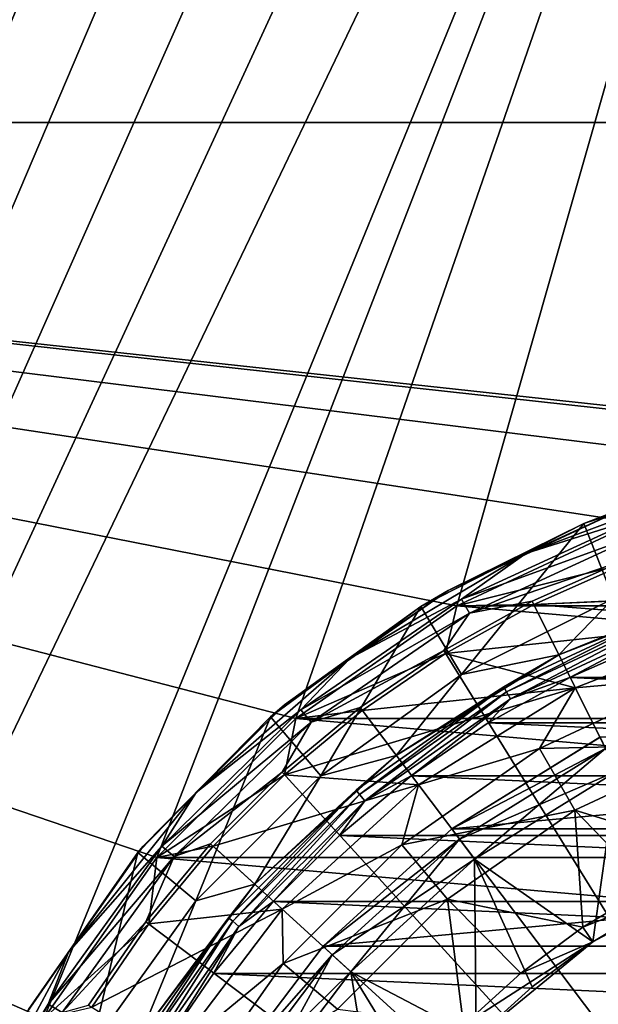
# Model space of a CAD drawing. Units: millimetres. Extents: x -60 to 60, y -80 to 124.
# Drawn here: x -20 to -8, y 11 to 31 of the extents above; entities that cross this region are included whole.
import ezdxf

# ---------------------------------------------------------------- set-up
doc = ezdxf.new("R2010")
doc.units = ezdxf.units.MM
doc.header["$LTSCALE"] = 65.185185
for name, color, linetype in [('1', 7, 'CONTINUOUS'), ('103', 7, 'CONTINUOUS'), ('13', 7, 'CONTINUOUS'), ('134', 7, 'CONTINUOUS'), ('16', 7, 'CONTINUOUS'), ('18', 7, 'CONTINUOUS'), ('19', 7, 'CONTINUOUS'), ('2', 7, 'CONTINUOUS'), ('20', 7, 'CONTINUOUS'), ('21', 7, 'CONTINUOUS'), ('22', 7, 'CONTINUOUS'), ('23', 7, 'CONTINUOUS'), ('24', 7, 'CONTINUOUS'), ('3', 7, 'CONTINUOUS'), ('30', 7, 'CONTINUOUS'), ('39', 7, 'CONTINUOUS'), ('4', 7, 'CONTINUOUS'), ('40', 7, 'CONTINUOUS'), ('5', 7, 'CONTINUOUS'), ('59', 7, 'CONTINUOUS'), ('6', 7, 'CONTINUOUS'), ('61', 7, 'CONTINUOUS'), ('69', 7, 'CONTINUOUS'), ('7', 7, 'CONTINUOUS'), ('73', 7, 'CONTINUOUS'), ('74', 7, 'CONTINUOUS'), ('76', 7, 'CONTINUOUS'), ('8', 7, 'CONTINUOUS'), ('82', 7, 'CONTINUOUS')]:
    doc.layers.add(name, color=color, linetype=linetype)

msp = doc.modelspace()

# ---------------------------------------------------------------- linework, layer by layer
at = {"layer": '1', "color": 7, "linetype": 'CONTINUOUS', "true_color": 0xaaaaaa}
for points in [[(-8.358, 16.784, 80.5), (-11.299, 14.963, 80.5), (-8.357, 16.784, 80), (-8.358, 16.784, 80.5)], [(-8.357, 16.784, 80), (-11.299, 14.963, 80.5), (-11.299, 14.963, 80), (-8.357, 16.784, 80)], [(-11.299, 14.963, 80.5), (-13.856, 12.632, 80.5), (-11.299, 14.963, 80), (-11.299, 14.963, 80.5)], [(-11.299, 14.963, 80), (-13.856, 12.632, 80.5), (-13.856, 12.632, 80), (-11.299, 14.963, 80)], [(-13.856, 12.632, 80.5), (-15.942, 9.871, 80.5), (-13.856, 12.632, 80), (-13.856, 12.632, 80.5)], [(-13.856, 12.632, 80), (-15.942, 9.871, 80.5), (-15.942, 9.871, 80), (-13.856, 12.632, 80)]]:
    msp.add_3dface(points, dxfattribs=at)
at = {"layer": '103', "color": 7, "linetype": 'CONTINUOUS', "true_color": 0xaaaaaa}
for points in [[(-9.173, 18.421, 108.117), (-5.632, 19.793, 108.117), (-7.024, 19.297, 108.303), (-9.173, 18.421, 108.117)], [(-10.268, 17.785, 108.303), (-9.173, 18.421, 108.117), (-7.024, 19.297, 108.303), (-10.268, 17.785, 108.303)], [(-10.268, 17.785, 108.303), (-7.024, 19.297, 108.303), (-10.213, 17.69, 108.46), (-10.268, 17.785, 108.303)], [(-10.213, 17.69, 108.46), (-7.024, 19.297, 108.303), (-6.986, 19.195, 108.46), (-10.213, 17.69, 108.46)], [(-10.213, 17.69, 108.46), (-6.986, 19.195, 108.46), (-10.133, 17.551, 108.564), (-10.213, 17.69, 108.46)], [(-10.133, 17.551, 108.564), (-6.986, 19.195, 108.46), (-6.931, 19.044, 108.564), (-10.133, 17.551, 108.564)], [(-8.954, 17.972, 108.6), (-10.133, 17.551, 108.564), (-6.931, 19.044, 108.564), (-8.954, 17.972, 108.6)], [(-7.257, 18.722, 108.6), (-8.954, 17.972, 108.6), (-6.931, 19.044, 108.564), (-7.257, 18.722, 108.6)], [(-12.401, 16.422, 108.117), (-9.173, 18.421, 108.117), (-10.268, 17.785, 108.303), (-12.401, 16.422, 108.117)], [(-8.954, 17.972, 108.6), (-10.575, 17.069, 108.6), (-10.133, 17.551, 108.564), (-8.954, 17.972, 108.6)], [(-13.2, 15.731, 108.303), (-12.401, 16.422, 108.117), (-10.268, 17.785, 108.303), (-13.2, 15.731, 108.303)], [(-13.2, 15.731, 108.303), (-10.268, 17.785, 108.303), (-13.13, 15.648, 108.46), (-13.2, 15.731, 108.303)], [(-13.13, 15.648, 108.46), (-10.268, 17.785, 108.303), (-10.213, 17.69, 108.46), (-13.13, 15.648, 108.46)], [(-13.13, 15.648, 108.46), (-10.213, 17.69, 108.46), (-13.027, 15.525, 108.564), (-13.13, 15.648, 108.46)], [(-13.027, 15.525, 108.564), (-10.213, 17.69, 108.46), (-10.133, 17.551, 108.564), (-13.027, 15.525, 108.564)], [(-12.105, 16.02, 108.6), (-13.027, 15.525, 108.564), (-10.133, 17.551, 108.564), (-12.105, 16.02, 108.6)], [(-10.575, 17.069, 108.6), (-12.105, 16.02, 108.6), (-10.133, 17.551, 108.564), (-10.575, 17.069, 108.6)], [(-15.208, 13.864, 108.117), (-12.401, 16.422, 108.117), (-13.2, 15.731, 108.303), (-15.208, 13.864, 108.117)], [(-12.105, 16.02, 108.6), (-13.532, 14.834, 108.6), (-13.027, 15.525, 108.564), (-12.105, 16.02, 108.6)], [(-15.731, 13.2, 108.303), (-15.208, 13.864, 108.117), (-13.2, 15.731, 108.303), (-15.731, 13.2, 108.303)], [(-15.731, 13.2, 108.303), (-13.2, 15.731, 108.303), (-15.648, 13.13, 108.46), (-15.731, 13.2, 108.303)], [(-15.648, 13.13, 108.46), (-13.2, 15.731, 108.303), (-13.13, 15.648, 108.46), (-15.648, 13.13, 108.46)], [(-15.648, 13.13, 108.46), (-13.13, 15.648, 108.46), (-15.525, 13.027, 108.564), (-15.648, 13.13, 108.46)], [(-15.525, 13.027, 108.564), (-13.13, 15.648, 108.46), (-13.027, 15.525, 108.564), (-15.525, 13.027, 108.564)], [(-14.844, 13.521, 108.6), (-15.525, 13.027, 108.564), (-13.027, 15.525, 108.564), (-14.844, 13.521, 108.6)], [(-13.532, 14.834, 108.6), (-14.844, 13.521, 108.6), (-13.027, 15.525, 108.564), (-13.532, 14.834, 108.6)], [(-17.496, 10.833, 108.117), (-15.208, 13.864, 108.117), (-15.731, 13.2, 108.303), (-17.496, 10.833, 108.117)], [(-14.844, 13.521, 108.6), (-16.029, 12.093, 108.6), (-15.525, 13.027, 108.564), (-14.844, 13.521, 108.6)], [(-17.785, 10.268, 108.303), (-17.496, 10.833, 108.117), (-15.731, 13.2, 108.303), (-17.785, 10.268, 108.303)], [(-17.785, 10.268, 108.303), (-15.731, 13.2, 108.303), (-17.69, 10.213, 108.46), (-17.785, 10.268, 108.303)], [(-17.69, 10.213, 108.46), (-15.731, 13.2, 108.303), (-15.648, 13.13, 108.46), (-17.69, 10.213, 108.46)], [(-17.69, 10.213, 108.46), (-15.648, 13.13, 108.46), (-17.551, 10.133, 108.564), (-17.69, 10.213, 108.46)], [(-17.551, 10.133, 108.564), (-15.648, 13.13, 108.46), (-15.525, 13.027, 108.564), (-17.551, 10.133, 108.564)], [(-17.077, 10.562, 108.6), (-17.551, 10.133, 108.564), (-15.525, 13.027, 108.564), (-17.077, 10.562, 108.6)], [(-16.029, 12.093, 108.6), (-17.077, 10.562, 108.6), (-15.525, 13.027, 108.564), (-16.029, 12.093, 108.6)]]:
    msp.add_3dface(points, dxfattribs=at)
at = {"layer": '13', "color": 7, "linetype": 'CONTINUOUS', "true_color": 0xaaaaaa}
for points in [[(-7.661, 21.049, 79.8), (-11.2, 19.399, 79.8), (-7.839, 20.235, 80.5), (-7.661, 21.049, 79.8)], [(-11.2, 19.399, 79.8), (-9.672, 19.425, 80.5), (-7.839, 20.235, 80.5), (-11.2, 19.399, 79.8)], [(-11.2, 19.399, 79.8), (-14.398, 17.159, 79.8), (-11.424, 18.45, 80.5), (-11.2, 19.399, 79.8)], [(-11.2, 19.399, 79.8), (-11.424, 18.45, 80.5), (-9.672, 19.425, 80.5), (-11.2, 19.399, 79.8)], [(-14.398, 17.159, 79.8), (-13.077, 17.317, 80.5), (-11.424, 18.45, 80.5), (-14.398, 17.159, 79.8)], [(-14.398, 17.159, 79.8), (-14.619, 16.037, 80.5), (-13.077, 17.317, 80.5), (-14.398, 17.159, 79.8)], [(-14.398, 17.159, 79.8), (-17.159, 14.398, 79.8), (-14.619, 16.037, 80.5), (-14.398, 17.159, 79.8)], [(-17.159, 14.398, 79.8), (-16.037, 14.619, 80.5), (-14.619, 16.037, 80.5), (-17.159, 14.398, 79.8)], [(-17.159, 14.398, 79.8), (-17.317, 13.077, 80.5), (-16.037, 14.619, 80.5), (-17.159, 14.398, 79.8)], [(-17.159, 14.398, 79.8), (-19.399, 11.2, 79.8), (-17.317, 13.077, 80.5), (-17.159, 14.398, 79.8)], [(-19.399, 11.2, 79.8), (-18.45, 11.424, 80.5), (-17.317, 13.077, 80.5), (-19.399, 11.2, 79.8)]]:
    msp.add_3dface(points, dxfattribs=at)
at = {"layer": '134', "color": 7, "linetype": 'CONTINUOUS', "true_color": 0xaaaaaa}
for points in [[(-6.026, 21.861, 111.499), (-7.781, 21.378, 111.122), (-9.828, 20.436, 111.499), (-6.026, 21.861, 111.499)], [(-6.026, 21.861, 111.499), (-9.828, 20.436, 111.499), (-7.594, 21.143, 111.821), (-6.026, 21.861, 111.499)], [(-7.781, 21.378, 111.122), (-11.375, 19.702, 111.122), (-9.828, 20.436, 111.499), (-7.781, 21.378, 111.122)], [(-7.594, 21.143, 111.821), (-9.828, 20.436, 111.499), (-11.108, 19.527, 111.821), (-7.594, 21.143, 111.821)], [(-7.594, 21.143, 111.821), (-11.108, 19.527, 111.821), (-7.487, 20.844, 112.039), (-7.594, 21.143, 111.821)], [(-7.487, 20.844, 112.039), (-11.108, 19.527, 111.821), (-10.951, 19.251, 112.039), (-7.487, 20.844, 112.039)], [(-7.865, 20.302, 112.121), (-7.487, 20.844, 112.039), (-10.951, 19.251, 112.039), (-7.865, 20.302, 112.121)], [(-9.828, 20.436, 111.499), (-11.375, 19.702, 111.122), (-13.315, 18.356, 111.499), (-9.828, 20.436, 111.499)], [(-9.828, 20.436, 111.499), (-13.315, 18.356, 111.499), (-11.108, 19.527, 111.821), (-9.828, 20.436, 111.499)], [(-9.705, 19.489, 112.121), (-7.865, 20.302, 112.121), (-10.951, 19.251, 112.039), (-9.705, 19.489, 112.121)], [(-11.375, 19.702, 111.122), (-14.623, 17.428, 111.122), (-13.315, 18.356, 111.499), (-11.375, 19.702, 111.122)], [(-11.108, 19.527, 111.821), (-13.315, 18.356, 111.499), (-14.294, 17.331, 111.821), (-11.108, 19.527, 111.821)], [(-11.108, 19.527, 111.821), (-14.294, 17.331, 111.821), (-10.951, 19.251, 112.039), (-11.108, 19.527, 111.821)], [(-11.461, 18.511, 112.121), (-9.705, 19.489, 112.121), (-10.951, 19.251, 112.039), (-11.461, 18.511, 112.121)], [(-10.951, 19.251, 112.039), (-14.294, 17.331, 111.821), (-14.092, 17.087, 112.039), (-10.951, 19.251, 112.039)], [(-11.461, 18.511, 112.121), (-10.951, 19.251, 112.039), (-14.092, 17.087, 112.039), (-11.461, 18.511, 112.121)], [(-13.121, 17.374, 112.121), (-11.461, 18.511, 112.121), (-14.092, 17.087, 112.039), (-13.121, 17.374, 112.121)], [(-13.315, 18.356, 111.499), (-14.623, 17.428, 111.122), (-16.375, 15.687, 111.499), (-13.315, 18.356, 111.499)], [(-13.315, 18.356, 111.499), (-16.375, 15.687, 111.499), (-14.294, 17.331, 111.821), (-13.315, 18.356, 111.499)], [(-14.623, 17.428, 111.122), (-17.428, 14.623, 111.122), (-16.375, 15.687, 111.499), (-14.623, 17.428, 111.122)], [(-14.294, 17.331, 111.821), (-16.375, 15.687, 111.499), (-17.055, 14.622, 111.821), (-14.294, 17.331, 111.821)], [(-14.294, 17.331, 111.821), (-17.055, 14.622, 111.821), (-14.092, 17.087, 112.039), (-14.294, 17.331, 111.821)], [(-14.668, 16.09, 112.121), (-13.121, 17.374, 112.121), (-14.092, 17.087, 112.039), (-14.668, 16.09, 112.121)], [(-14.092, 17.087, 112.039), (-17.055, 14.622, 111.821), (-16.814, 14.416, 112.039), (-14.092, 17.087, 112.039)], [(-14.668, 16.09, 112.121), (-14.092, 17.087, 112.039), (-16.814, 14.416, 112.039), (-14.668, 16.09, 112.121)], [(-16.09, 14.668, 112.121), (-14.668, 16.09, 112.121), (-16.814, 14.416, 112.039), (-16.09, 14.668, 112.121)], [(-16.375, 15.687, 111.499), (-17.428, 14.623, 111.122), (-18.91, 12.515, 111.499), (-16.375, 15.687, 111.499)], [(-16.375, 15.687, 111.499), (-18.91, 12.515, 111.499), (-17.055, 14.622, 111.821), (-16.375, 15.687, 111.499)], [(-17.428, 14.623, 111.122), (-19.702, 11.375, 111.122), (-18.91, 12.515, 111.499), (-17.428, 14.623, 111.122)], [(-17.055, 14.622, 111.821), (-18.91, 12.515, 111.499), (-19.311, 11.48, 111.821), (-17.055, 14.622, 111.821)], [(-17.055, 14.622, 111.821), (-19.311, 11.48, 111.821), (-16.814, 14.416, 112.039), (-17.055, 14.622, 111.821)], [(-17.374, 13.121, 112.121), (-16.09, 14.668, 112.121), (-16.814, 14.416, 112.039), (-17.374, 13.121, 112.121)], [(-16.814, 14.416, 112.039), (-19.311, 11.48, 111.821), (-19.038, 11.318, 112.039), (-16.814, 14.416, 112.039)], [(-17.374, 13.121, 112.121), (-16.814, 14.416, 112.039), (-19.038, 11.318, 112.039), (-17.374, 13.121, 112.121)], [(-18.511, 11.461, 112.121), (-17.374, 13.121, 112.121), (-19.038, 11.318, 112.039), (-18.511, 11.461, 112.121)], [(-18.91, 12.515, 111.499), (-19.702, 11.375, 111.122), (-20.839, 8.941, 111.499), (-18.91, 12.515, 111.499)], [(-18.91, 12.515, 111.499), (-20.839, 8.941, 111.499), (-19.311, 11.48, 111.821), (-18.91, 12.515, 111.499)], [(-19.311, 11.48, 111.821), (-20.839, 8.941, 111.499), (-20.994, 7.997, 111.821), (-19.311, 11.48, 111.821)], [(-19.311, 11.48, 111.821), (-20.994, 7.997, 111.821), (-19.038, 11.318, 112.039), (-19.311, 11.48, 111.821)]]:
    msp.add_3dface(points, dxfattribs=at)
at = {"layer": '16', "color": 7, "linetype": 'CONTINUOUS', "true_color": 0xaaaaaa}
for points in [[(-8.246, 16.561, 80), (-11.149, 14.763, 80), (-8.023, 16.113, 79.5), (-8.246, 16.561, 80)], [(-11.149, 14.763, 80), (-10.847, 14.364, 79.5), (-8.023, 16.113, 79.5), (-11.149, 14.763, 80)], [(-11.149, 14.763, 80), (-13.672, 12.463, 80), (-10.847, 14.364, 79.5), (-11.149, 14.763, 80)], [(-13.672, 12.463, 80), (-13.302, 12.127, 79.5), (-10.847, 14.364, 79.5), (-13.672, 12.463, 80)], [(-13.672, 12.463, 80), (-15.729, 9.739, 80), (-13.302, 12.127, 79.5), (-13.672, 12.463, 80)], [(-15.729, 9.739, 80), (-15.304, 9.476, 79.5), (-13.302, 12.127, 79.5), (-15.729, 9.739, 80)]]:
    msp.add_3dface(points, dxfattribs=at)
at = {"layer": '18', "color": 7, "linetype": 'CONTINUOUS', "true_color": 0xaaaaaa}
for points in [[(-10.847, 14.364, 71), (-11.149, 14.763, 70.5), (-8.246, 16.561, 70.5), (-10.847, 14.364, 71)], [(-8.023, 16.113, 71), (-10.847, 14.364, 71), (-8.246, 16.561, 70.5), (-8.023, 16.113, 71)], [(-13.302, 12.127, 71), (-13.672, 12.463, 70.5), (-11.149, 14.763, 70.5), (-13.302, 12.127, 71)], [(-10.847, 14.364, 71), (-13.302, 12.127, 71), (-11.149, 14.763, 70.5), (-10.847, 14.364, 71)], [(-15.304, 9.476, 71), (-15.729, 9.739, 70.5), (-13.672, 12.463, 70.5), (-15.304, 9.476, 71)], [(-13.302, 12.127, 71), (-15.304, 9.476, 71), (-13.672, 12.463, 70.5), (-13.302, 12.127, 71)]]:
    msp.add_3dface(points, dxfattribs=at)
at = {"layer": '19', "color": 7, "linetype": 'CONTINUOUS', "true_color": 0xaaaaaa}
for points in [[(-11.299, 14.963, 80.5), (-8.358, 16.784, 80.5), (-8.246, 16.561, 80.5), (-11.299, 14.963, 80.5)], [(-11.149, 14.763, 80.5), (-11.299, 14.963, 80.5), (-8.246, 16.561, 80.5), (-11.149, 14.763, 80.5)], [(-13.856, 12.632, 80.5), (-11.299, 14.963, 80.5), (-11.149, 14.763, 80.5), (-13.856, 12.632, 80.5)], [(-13.672, 12.463, 80.5), (-13.856, 12.632, 80.5), (-11.149, 14.763, 80.5), (-13.672, 12.463, 80.5)], [(-15.942, 9.871, 80.5), (-13.856, 12.632, 80.5), (-13.672, 12.463, 80.5), (-15.942, 9.871, 80.5)], [(-15.729, 9.739, 80.5), (-15.942, 9.871, 80.5), (-13.672, 12.463, 80.5), (-15.729, 9.739, 80.5)]]:
    msp.add_3dface(points, dxfattribs=at)
at = {"layer": '2', "color": 7, "linetype": 'CONTINUOUS', "true_color": 0xaaaaaa}
for points in [[(-8.357, 16.784, 80), (-11.299, 14.963, 80), (-8.246, 16.561, 80), (-8.357, 16.784, 80)], [(-8.246, 16.561, 80), (-11.299, 14.963, 80), (-11.149, 14.763, 80), (-8.246, 16.561, 80)], [(-11.299, 14.963, 80), (-13.856, 12.632, 80), (-11.149, 14.763, 80), (-11.299, 14.963, 80)], [(-11.149, 14.763, 80), (-13.856, 12.632, 80), (-13.672, 12.463, 80), (-11.149, 14.763, 80)], [(-13.856, 12.632, 80), (-15.942, 9.871, 80), (-13.672, 12.463, 80), (-13.856, 12.632, 80)], [(-13.672, 12.463, 80), (-15.942, 9.871, 80), (-15.729, 9.739, 80), (-13.672, 12.463, 80)]]:
    msp.add_3dface(points, dxfattribs=at)
at = {"layer": '20', "color": 7, "linetype": 'CONTINUOUS', "true_color": 0xaaaaaa}
for points in [[(-5.432, 19.092, 80.5), (-8.848, 17.769, 80.5), (-6.54, 17.97, 85.027), (-5.432, 19.092, 80.5)], [(-6.54, 17.97, 85.027), (-8.848, 17.769, 80.5), (-9.561, 16.561, 85.027), (-6.54, 17.97, 85.027)], [(-6.54, 17.97, 85.027), (-9.561, 16.561, 85.027), (-6.057, 16.643, 89.399), (-6.54, 17.97, 85.027)], [(-8.848, 17.769, 80.5), (-11.962, 15.841, 80.5), (-9.561, 16.561, 85.027), (-8.848, 17.769, 80.5)], [(-6.057, 16.643, 89.399), (-9.561, 16.561, 85.027), (-8.855, 15.338, 89.399), (-6.057, 16.643, 89.399)], [(-6.057, 16.643, 89.399), (-8.855, 15.338, 89.399), (-5.989, 14.459, 93.5), (-6.057, 16.643, 89.399)], [(-9.561, 16.561, 85.027), (-11.962, 15.841, 80.5), (-12.292, 14.649, 85.027), (-9.561, 16.561, 85.027)], [(-9.561, 16.561, 85.027), (-12.292, 14.649, 85.027), (-8.855, 15.338, 89.399), (-9.561, 16.561, 85.027)], [(-11.962, 15.841, 80.5), (-14.669, 13.373, 80.5), (-12.292, 14.649, 85.027), (-11.962, 15.841, 80.5)], [(-8.855, 15.338, 89.399), (-12.292, 14.649, 85.027), (-11.384, 13.567, 89.399), (-8.855, 15.338, 89.399)], [(-8.855, 15.338, 89.399), (-11.384, 13.567, 89.399), (-8.695, 13.013, 93.5), (-8.855, 15.338, 89.399)], [(-5.989, 14.459, 93.5), (-8.855, 15.338, 89.399), (-7.377, 13.802, 93.5), (-5.989, 14.459, 93.5)], [(-7.377, 13.802, 93.5), (-8.855, 15.338, 89.399), (-8.695, 13.013, 93.5), (-7.377, 13.802, 93.5)], [(-12.292, 14.649, 85.027), (-14.669, 13.373, 80.5), (-14.649, 12.292, 85.027), (-12.292, 14.649, 85.027)], [(-12.292, 14.649, 85.027), (-14.649, 12.292, 85.027), (-11.384, 13.567, 89.399), (-12.292, 14.649, 85.027)], [(-11.384, 13.567, 89.399), (-14.649, 12.292, 85.027), (-13.567, 11.384, 89.399), (-11.384, 13.567, 89.399)], [(-11.384, 13.567, 89.399), (-13.567, 11.384, 89.399), (-11.066, 11.066, 93.5), (-11.384, 13.567, 89.399)], [(-8.695, 13.013, 93.5), (-11.384, 13.567, 89.399), (-9.928, 12.098, 93.5), (-8.695, 13.013, 93.5)], [(-9.928, 12.098, 93.5), (-11.384, 13.567, 89.399), (-11.066, 11.066, 93.5), (-9.928, 12.098, 93.5)], [(-14.669, 13.373, 80.5), (-16.877, 10.45, 80.5), (-14.649, 12.292, 85.027), (-14.669, 13.373, 80.5)], [(-14.649, 12.292, 85.027), (-16.877, 10.45, 80.5), (-16.561, 9.561, 85.027), (-14.649, 12.292, 85.027)], [(-14.649, 12.292, 85.027), (-16.561, 9.561, 85.027), (-13.567, 11.384, 89.399), (-14.649, 12.292, 85.027)]]:
    msp.add_3dface(points, dxfattribs=at)
at = {"layer": '21', "color": 7, "linetype": 'CONTINUOUS', "true_color": 0xaaaaaa}
for points in [[(-7.377, 13.802, 93.5), (-8.695, 13.013, 93.5), (-5.855, 14.135, 93.5), (-7.377, 13.802, 93.5)], [(-5.855, 14.135, 93.5), (-8.695, 13.013, 93.5), (-8.5, 12.721, 93.5), (-5.855, 14.135, 93.5)], [(-8.695, 13.013, 93.5), (-9.928, 12.098, 93.5), (-8.5, 12.721, 93.5), (-8.695, 13.013, 93.5)], [(-9.928, 12.098, 93.5), (-11.066, 11.066, 93.5), (-8.5, 12.721, 93.5), (-9.928, 12.098, 93.5)], [(-8.5, 12.721, 93.5), (-11.066, 11.066, 93.5), (-10.819, 10.819, 93.5), (-8.5, 12.721, 93.5)]]:
    msp.add_3dface(points, dxfattribs=at)
at = {"layer": '22', "color": 7, "linetype": 'CONTINUOUS', "true_color": 0xaaaaaa}
for points in [[(-5.855, 14.135, 93.5), (-8.5, 12.721, 93.5), (-5.855, 14.135, 92.5), (-5.855, 14.135, 93.5)], [(-5.855, 14.135, 92.5), (-8.5, 12.721, 93.5), (-7.212, 13.493, 92.5), (-5.855, 14.135, 92.5)], [(-7.212, 13.493, 92.5), (-8.5, 12.721, 93.5), (-8.5, 12.721, 92.5), (-7.212, 13.493, 92.5)], [(-8.5, 12.721, 93.5), (-10.819, 10.819, 93.5), (-8.5, 12.721, 92.5), (-8.5, 12.721, 93.5)], [(-8.5, 12.721, 92.5), (-10.819, 10.819, 93.5), (-9.706, 11.827, 92.5), (-8.5, 12.721, 92.5)], [(-9.706, 11.827, 92.5), (-10.819, 10.819, 93.5), (-10.819, 10.819, 92.5), (-9.706, 11.827, 92.5)]]:
    msp.add_3dface(points, dxfattribs=at)
at = {"layer": '23', "color": 7, "linetype": 'CONTINUOUS', "true_color": 0xaaaaaa}
for points in [[(-8.023, 16.113, 85.082), (-8.5, 12.721, 92.5), (-10.847, 14.364, 85.082), (-8.023, 16.113, 85.082)], [(-7.212, 13.493, 92.5), (-8.5, 12.721, 92.5), (-8.023, 16.113, 85.082), (-7.212, 13.493, 92.5)], [(-10.847, 14.364, 85.082), (-10.819, 10.819, 92.5), (-13.302, 12.127, 85.082), (-10.847, 14.364, 85.082)], [(-8.5, 12.721, 92.5), (-9.706, 11.827, 92.5), (-10.847, 14.364, 85.082), (-8.5, 12.721, 92.5)], [(-9.706, 11.827, 92.5), (-10.819, 10.819, 92.5), (-10.847, 14.364, 85.082), (-9.706, 11.827, 92.5)], [(-13.302, 12.127, 85.082), (-12.721, 8.5, 92.5), (-15.304, 9.476, 85.082), (-13.302, 12.127, 85.082)], [(-10.819, 10.819, 92.5), (-11.827, 9.706, 92.5), (-13.302, 12.127, 85.082), (-10.819, 10.819, 92.5)], [(-11.827, 9.706, 92.5), (-12.721, 8.5, 92.5), (-13.302, 12.127, 85.082), (-11.827, 9.706, 92.5)]]:
    msp.add_3dface(points, dxfattribs=at)
at = {"layer": '24', "color": 7, "linetype": 'CONTINUOUS', "true_color": 0xaaaaaa}
for points in [[(-8.023, 16.113, 85.082), (-10.847, 14.364, 85.082), (-8.023, 16.113, 81), (-8.023, 16.113, 85.082)], [(-8.023, 16.113, 81), (-10.847, 14.364, 85.082), (-10.847, 14.364, 81), (-8.023, 16.113, 81)], [(-10.847, 14.364, 85.082), (-13.302, 12.127, 85.082), (-10.847, 14.364, 81), (-10.847, 14.364, 85.082)], [(-10.847, 14.364, 81), (-13.302, 12.127, 85.082), (-13.302, 12.127, 81), (-10.847, 14.364, 81)], [(-13.302, 12.127, 85.082), (-15.304, 9.476, 85.082), (-13.302, 12.127, 81), (-13.302, 12.127, 85.082)], [(-13.302, 12.127, 81), (-15.304, 9.476, 85.082), (-15.304, 9.476, 81), (-13.302, 12.127, 81)]]:
    msp.add_3dface(points, dxfattribs=at)
at = {"layer": '3', "color": 7, "linetype": 'CONTINUOUS', "true_color": 0xaaaaaa}
for points in [[(-10.847, 14.364, 71), (-8.023, 16.113, 71), (-10.847, 14.364, 79.5), (-10.847, 14.364, 71)], [(-10.847, 14.364, 79.5), (-8.023, 16.113, 71), (-8.023, 16.113, 79.5), (-10.847, 14.364, 79.5)], [(-13.302, 12.127, 71), (-10.847, 14.364, 71), (-13.302, 12.127, 79.5), (-13.302, 12.127, 71)], [(-13.302, 12.127, 79.5), (-10.847, 14.364, 71), (-10.847, 14.364, 79.5), (-13.302, 12.127, 79.5)], [(-15.304, 9.476, 71), (-13.302, 12.127, 71), (-15.304, 9.476, 79.5), (-15.304, 9.476, 71)], [(-15.304, 9.476, 79.5), (-13.302, 12.127, 71), (-13.302, 12.127, 79.5), (-15.304, 9.476, 79.5)]]:
    msp.add_3dface(points, dxfattribs=at)
at = {"layer": '30', "color": 7, "linetype": 'CONTINUOUS', "true_color": 0xaaaaaa}
for points in [[(-11.149, 14.763, 80.5), (-8.246, 16.561, 80.5), (-10.847, 14.364, 81), (-11.149, 14.763, 80.5)], [(-8.246, 16.561, 80.5), (-8.023, 16.113, 81), (-10.847, 14.364, 81), (-8.246, 16.561, 80.5)], [(-13.672, 12.463, 80.5), (-11.149, 14.763, 80.5), (-13.302, 12.127, 81), (-13.672, 12.463, 80.5)], [(-11.149, 14.763, 80.5), (-10.847, 14.364, 81), (-13.302, 12.127, 81), (-11.149, 14.763, 80.5)], [(-15.729, 9.739, 80.5), (-13.672, 12.463, 80.5), (-15.304, 9.476, 81), (-15.729, 9.739, 80.5)], [(-13.672, 12.463, 80.5), (-13.302, 12.127, 81), (-15.304, 9.476, 81), (-13.672, 12.463, 80.5)]]:
    msp.add_3dface(points, dxfattribs=at)
at = {"layer": '39', "color": 7, "linetype": 'CONTINUOUS', "true_color": 0xaaaaaa}
for points in [[(-60, 29, 57.5), (-60, 123.5, 57.5), (-7.31, 62.17, 57.5), (-60, 29, 57.5)], [(-5.83, 60.69, 57.5), (-60, 29, 57.5), (-7.31, 62.17, 57.5), (-5.83, 60.69, 57.5)], [(-4.057, 59.576, 57.5), (-60, 29, 57.5), (-5.83, 60.69, 57.5), (-4.057, 59.576, 57.5)], [(60, 29, 57.5), (-60, 29, 57.5), (-4.057, 59.576, 57.5), (60, 29, 57.5)], [(-60, 29, 57.5), (60, 29, 57.5), (3.89, 22.06, 57.5), (-60, 29, 57.5)], [(-60, -65.5, 57.5), (-60, 29, 57.5), (-17.159, -14.398, 57.5), (-60, -65.5, 57.5)], [(-21.049, 7.661, 57.5), (-60, 29, 57.5), (-19.399, 11.2, 57.5), (-21.049, 7.661, 57.5)], [(-19.399, 11.2, 57.5), (-60, 29, 57.5), (-17.159, 14.398, 57.5), (-19.399, 11.2, 57.5)], [(-17.159, 14.398, 57.5), (-60, 29, 57.5), (-14.398, 17.159, 57.5), (-17.159, 14.398, 57.5)], [(-14.398, 17.159, 57.5), (-60, 29, 57.5), (-11.2, 19.399, 57.5), (-14.398, 17.159, 57.5)], [(-11.2, 19.399, 57.5), (-60, 29, 57.5), (-7.661, 21.049, 57.5), (-11.2, 19.399, 57.5)], [(-7.661, 21.049, 57.5), (-60, 29, 57.5), (-3.89, 22.06, 57.5), (-7.661, 21.049, 57.5)], [(-3.89, 22.06, 57.5), (-60, 29, 57.5), (0, 22.4, 57.5), (-3.89, 22.06, 57.5)], [(0, 22.4, 57.5), (-60, 29, 57.5), (3.89, 22.06, 57.5), (0, 22.4, 57.5)], [(-17.159, -14.398, 57.5), (-60, 29, 57.5), (-19.399, -11.2, 57.5), (-17.159, -14.398, 57.5)], [(-19.399, -11.2, 57.5), (-60, 29, 57.5), (-21.049, -7.661, 57.5), (-19.399, -11.2, 57.5)]]:
    msp.add_3dface(points, dxfattribs=at)
at = {"layer": '4', "color": 7, "linetype": 'CONTINUOUS', "true_color": 0xaaaaaa}
for points in [[(-11.299, 14.963, 70.5), (-8.357, 16.784, 70.5), (-8.246, 16.561, 70.5), (-11.299, 14.963, 70.5)], [(-11.149, 14.763, 70.5), (-11.299, 14.963, 70.5), (-8.246, 16.561, 70.5), (-11.149, 14.763, 70.5)], [(-13.856, 12.632, 70.5), (-11.299, 14.963, 70.5), (-11.149, 14.763, 70.5), (-13.856, 12.632, 70.5)], [(-13.672, 12.463, 70.5), (-13.856, 12.632, 70.5), (-11.149, 14.763, 70.5), (-13.672, 12.463, 70.5)], [(-15.942, 9.871, 70.5), (-13.856, 12.632, 70.5), (-13.672, 12.463, 70.5), (-15.942, 9.871, 70.5)], [(-15.729, 9.739, 70.5), (-15.942, 9.871, 70.5), (-13.672, 12.463, 70.5), (-15.729, 9.739, 70.5)]]:
    msp.add_3dface(points, dxfattribs=at)
at = {"layer": '40', "color": 7, "linetype": 'CONTINUOUS', "true_color": 0xaaaaaa}
for points in [[(-59.5, -65.5, 65.5), (-8.424, 72.057, 65.5), (-59.5, 123.5, 65.5), (-59.5, -65.5, 65.5)], [(-9.116, 70.081, 65.5), (-8.424, 72.057, 65.5), (-59.5, -65.5, 65.5), (-9.116, 70.081, 65.5)], [(-9.35, 68, 65.5), (-9.116, 70.081, 65.5), (-59.5, -65.5, 65.5), (-9.35, 68, 65.5)], [(-9.116, 65.919, 65.5), (-9.35, 68, 65.5), (-59.5, -65.5, 65.5), (-9.116, 65.919, 65.5)], [(-8.424, 63.943, 65.5), (-9.116, 65.919, 65.5), (-59.5, -65.5, 65.5), (-8.424, 63.943, 65.5)], [(-7.31, 62.17, 65.5), (-8.424, 63.943, 65.5), (-59.5, -65.5, 65.5), (-7.31, 62.17, 65.5)], [(-5.83, 60.69, 65.5), (-7.31, 62.17, 65.5), (-59.5, -65.5, 65.5), (-5.83, 60.69, 65.5)], [(-4.057, 59.576, 65.5), (-5.83, 60.69, 65.5), (-59.5, -65.5, 65.5), (-4.057, 59.576, 65.5)], [(-2.081, 58.884, 65.5), (-4.057, 59.576, 65.5), (-59.5, -65.5, 65.5), (-2.081, 58.884, 65.5)], [(0, 58.65, 65.5), (-2.081, 58.884, 65.5), (-59.5, -65.5, 65.5), (0, 58.65, 65.5)], [(-19.399, 11.2, 65.5), (0, 58.65, 65.5), (-59.5, -65.5, 65.5), (-19.399, 11.2, 65.5)], [(-19.399, 11.2, 65.5), (-17.159, 14.398, 65.5), (0, 58.65, 65.5), (-19.399, 11.2, 65.5)], [(-17.159, 14.398, 65.5), (-14.398, 17.159, 65.5), (0, 58.65, 65.5), (-17.159, 14.398, 65.5)], [(-14.398, 17.159, 65.5), (-11.2, 19.399, 65.5), (0, 58.65, 65.5), (-14.398, 17.159, 65.5)], [(-11.2, 19.399, 65.5), (-7.661, 21.049, 65.5), (0, 58.65, 65.5), (-11.2, 19.399, 65.5)]]:
    msp.add_3dface(points, dxfattribs=at)
at = {"layer": '5', "color": 7, "linetype": 'CONTINUOUS', "true_color": 0xaaaaaa}
for points in [[(-8.357, 16.784, 70.5), (-11.299, 14.963, 70.5), (-8.358, 16.784, 65.5), (-8.357, 16.784, 70.5)], [(-8.358, 16.784, 65.5), (-11.299, 14.963, 70.5), (-11.299, 14.963, 65.5), (-8.358, 16.784, 65.5)], [(-11.299, 14.963, 70.5), (-13.856, 12.632, 70.5), (-11.299, 14.963, 65.5), (-11.299, 14.963, 70.5)], [(-11.299, 14.963, 65.5), (-13.856, 12.632, 70.5), (-13.856, 12.632, 65.5), (-11.299, 14.963, 65.5)], [(-13.856, 12.632, 70.5), (-15.942, 9.871, 70.5), (-13.856, 12.632, 65.5), (-13.856, 12.632, 70.5)], [(-13.856, 12.632, 65.5), (-15.942, 9.871, 70.5), (-15.942, 9.871, 65.5), (-13.856, 12.632, 65.5)]]:
    msp.add_3dface(points, dxfattribs=at)
at = {"layer": '59', "color": 7, "linetype": 'CONTINUOUS', "true_color": 0xaaaaaa}
for points in [[(-7.661, 21.049, 34.5), (-11.2, 19.399, 34.5), (-7.661, 21.049, 57.5), (-7.661, 21.049, 34.5)], [(-11.2, 19.399, 34.5), (-11.2, 19.399, 57.5), (-7.661, 21.049, 57.5), (-11.2, 19.399, 34.5)], [(-11.2, 19.399, 34.5), (-14.398, 17.159, 34.5), (-11.2, 19.399, 57.5), (-11.2, 19.399, 34.5)], [(-14.398, 17.159, 34.5), (-14.398, 17.159, 57.5), (-11.2, 19.399, 57.5), (-14.398, 17.159, 34.5)], [(-14.398, 17.159, 34.5), (-17.159, 14.398, 34.5), (-14.398, 17.159, 57.5), (-14.398, 17.159, 34.5)], [(-17.159, 14.398, 34.5), (-17.159, 14.398, 57.5), (-14.398, 17.159, 57.5), (-17.159, 14.398, 34.5)], [(-17.159, 14.398, 34.5), (-19.399, 11.2, 34.5), (-17.159, 14.398, 57.5), (-17.159, 14.398, 34.5)], [(-19.399, 11.2, 34.5), (-19.399, 11.2, 57.5), (-17.159, 14.398, 57.5), (-19.399, 11.2, 34.5)]]:
    msp.add_3dface(points, dxfattribs=at)
at = {"layer": '6', "color": 7, "linetype": 'CONTINUOUS', "true_color": 0xaaaaaa}
for points in [[(-7.661, 21.049, 34.5), (11.2, 19.399, 34.5), (-11.2, 19.399, 34.5), (-7.661, 21.049, 34.5)], [(-11.2, 19.399, 34.5), (14.398, 17.159, 34.5), (-14.398, 17.159, 34.5), (-11.2, 19.399, 34.5)], [(11.2, 19.399, 34.5), (14.398, 17.159, 34.5), (-11.2, 19.399, 34.5), (11.2, 19.399, 34.5)], [(-14.398, 17.159, 34.5), (17.159, 14.398, 34.5), (-17.159, 14.398, 34.5), (-14.398, 17.159, 34.5)], [(14.398, 17.159, 34.5), (17.159, 14.398, 34.5), (-14.398, 17.159, 34.5), (14.398, 17.159, 34.5)], [(-17.159, 14.398, 34.5), (19.399, 11.2, 34.5), (-19.399, 11.2, 34.5), (-17.159, 14.398, 34.5)], [(17.159, 14.398, 34.5), (19.399, 11.2, 34.5), (-17.159, 14.398, 34.5), (17.159, 14.398, 34.5)]]:
    msp.add_3dface(points, dxfattribs=at)
at = {"layer": '61', "color": 7, "linetype": 'CONTINUOUS', "true_color": 0xaaaaaa}
for points in [[(11.299, 14.963, 65.5), (8.358, 16.784, 65.5), (-11.299, 14.963, 65.5), (11.299, 14.963, 65.5)], [(8.358, 16.784, 65.5), (-8.358, 16.784, 65.5), (-11.299, 14.963, 65.5), (8.358, 16.784, 65.5)], [(13.856, 12.632, 65.5), (11.299, 14.963, 65.5), (-13.856, 12.632, 65.5), (13.856, 12.632, 65.5)], [(11.299, 14.963, 65.5), (-11.299, 14.963, 65.5), (-13.856, 12.632, 65.5), (11.299, 14.963, 65.5)], [(15.942, 9.871, 65.5), (13.856, 12.632, 65.5), (-15.942, 9.871, 65.5), (15.942, 9.871, 65.5)], [(13.856, 12.632, 65.5), (-13.856, 12.632, 65.5), (-15.942, 9.871, 65.5), (13.856, 12.632, 65.5)]]:
    msp.add_3dface(points, dxfattribs=at)
at = {"layer": '69', "color": 7, "linetype": 'CONTINUOUS', "true_color": 0xaaaaaa}
for points in [[(-7.257, 18.722, 108.6), (8.954, 17.972, 108.6), (-8.954, 17.972, 108.6), (-7.257, 18.722, 108.6)], [(-8.954, 17.972, 108.6), (10.575, 17.069, 108.6), (-10.575, 17.069, 108.6), (-8.954, 17.972, 108.6)], [(8.954, 17.972, 108.6), (10.575, 17.069, 108.6), (-8.954, 17.972, 108.6), (8.954, 17.972, 108.6)], [(-10.575, 17.069, 108.6), (12.105, 16.02, 108.6), (-12.105, 16.02, 108.6), (-10.575, 17.069, 108.6)], [(10.575, 17.069, 108.6), (12.105, 16.02, 108.6), (-10.575, 17.069, 108.6), (10.575, 17.069, 108.6)], [(-12.105, 16.02, 108.6), (13.532, 14.834, 108.6), (-13.532, 14.834, 108.6), (-12.105, 16.02, 108.6)], [(12.105, 16.02, 108.6), (13.532, 14.834, 108.6), (-12.105, 16.02, 108.6), (12.105, 16.02, 108.6)], [(-13.532, 14.834, 108.6), (14.844, 13.521, 108.6), (-14.844, 13.521, 108.6), (-13.532, 14.834, 108.6)], [(13.532, 14.834, 108.6), (14.844, 13.521, 108.6), (-13.532, 14.834, 108.6), (13.532, 14.834, 108.6)], [(-14.844, 13.521, 108.6), (16.029, 12.093, 108.6), (-16.029, 12.093, 108.6), (-14.844, 13.521, 108.6)], [(14.844, 13.521, 108.6), (16.029, 12.093, 108.6), (-14.844, 13.521, 108.6), (14.844, 13.521, 108.6)], [(-16.029, 12.093, 108.6), (17.077, 10.562, 108.6), (-17.077, 10.562, 108.6), (-16.029, 12.093, 108.6)], [(16.029, 12.093, 108.6), (17.077, 10.562, 108.6), (-16.029, 12.093, 108.6), (16.029, 12.093, 108.6)]]:
    msp.add_3dface(points, dxfattribs=at)
at = {"layer": '7', "color": 7, "linetype": 'CONTINUOUS', "true_color": 0xaaaaaa}
for points in [[(-7.661, 21.049, 65.5), (-11.2, 19.399, 65.5), (-7.661, 21.049, 79.8), (-7.661, 21.049, 65.5)], [(-7.661, 21.049, 79.8), (-11.2, 19.399, 65.5), (-11.2, 19.399, 79.8), (-7.661, 21.049, 79.8)], [(-11.2, 19.399, 65.5), (-14.398, 17.159, 65.5), (-11.2, 19.399, 79.8), (-11.2, 19.399, 65.5)], [(-11.2, 19.399, 79.8), (-14.398, 17.159, 65.5), (-14.398, 17.159, 79.8), (-11.2, 19.399, 79.8)], [(-14.398, 17.159, 65.5), (-17.159, 14.398, 65.5), (-14.398, 17.159, 79.8), (-14.398, 17.159, 65.5)], [(-14.398, 17.159, 79.8), (-17.159, 14.398, 65.5), (-17.159, 14.398, 79.8), (-14.398, 17.159, 79.8)], [(-17.159, 14.398, 65.5), (-19.399, 11.2, 65.5), (-17.159, 14.398, 79.8), (-17.159, 14.398, 65.5)], [(-17.159, 14.398, 79.8), (-19.399, 11.2, 65.5), (-19.399, 11.2, 79.8), (-17.159, 14.398, 79.8)]]:
    msp.add_3dface(points, dxfattribs=at)
at = {"layer": '73', "color": 7, "linetype": 'CONTINUOUS', "true_color": 0xaaaaaa}
for points in [[(-5.273, 22.13, 92.92), (-8.68, 21.029, 92.406), (-7.781, 21.378, 111.122), (-5.273, 22.13, 92.92)], [(-7.781, 21.378, 111.122), (-8.68, 21.029, 92.406), (-11.375, 19.702, 111.122), (-7.781, 21.378, 111.122)], [(-8.68, 21.029, 92.406), (-11.916, 19.38, 91.637), (-11.375, 19.702, 111.122), (-8.68, 21.029, 92.406)], [(-11.375, 19.702, 111.122), (-11.916, 19.38, 91.637), (-14.623, 17.428, 111.122), (-11.375, 19.702, 111.122)], [(-11.916, 19.38, 91.637), (-14.898, 17.193, 90.617), (-14.623, 17.428, 111.122), (-11.916, 19.38, 91.637)], [(-14.623, 17.428, 111.122), (-14.898, 17.193, 90.617), (-17.428, 14.623, 111.122), (-14.623, 17.428, 111.122)], [(-14.898, 17.193, 90.617), (-17.534, 14.496, 89.36), (-17.428, 14.623, 111.122), (-14.898, 17.193, 90.617)], [(-17.534, 14.496, 89.36), (-19.724, 11.337, 87.886), (-19.702, 11.375, 111.122), (-17.534, 14.496, 89.36)], [(-17.428, 14.623, 111.122), (-17.534, 14.496, 89.36), (-19.702, 11.375, 111.122), (-17.428, 14.623, 111.122)]]:
    msp.add_3dface(points, dxfattribs=at)
at = {"layer": '74', "color": 7, "linetype": 'CONTINUOUS', "true_color": 0xaaaaaa}
for points in [[(-9.705, 19.489, 112.121), (0, 0, 112.6), (-7.865, 20.302, 112.121), (-9.705, 19.489, 112.121)], [(-11.461, 18.511, 112.121), (0, 0, 112.6), (-9.705, 19.489, 112.121), (-11.461, 18.511, 112.121)], [(-13.121, 17.374, 112.121), (0, 0, 112.6), (-11.461, 18.511, 112.121), (-13.121, 17.374, 112.121)], [(-14.668, 16.09, 112.121), (0, 0, 112.6), (-13.121, 17.374, 112.121), (-14.668, 16.09, 112.121)], [(-16.09, 14.668, 112.121), (0, 0, 112.6), (-14.668, 16.09, 112.121), (-16.09, 14.668, 112.121)], [(-17.374, 13.121, 112.121), (0, 0, 112.6), (-16.09, 14.668, 112.121), (-17.374, 13.121, 112.121)], [(-18.511, 11.461, 112.121), (0, 0, 112.6), (-17.374, 13.121, 112.121), (-18.511, 11.461, 112.121)]]:
    msp.add_3dface(points, dxfattribs=at)
at = {"layer": '76', "color": 7, "linetype": 'CONTINUOUS', "true_color": 0xaaaaaa}
for points in [[(-5.632, 19.793, 108.117), (-9.173, 18.421, 108.117), (-8.087, 19.544, 91.714), (-5.632, 19.793, 108.117)], [(-8.087, 19.544, 91.714), (-9.173, 18.421, 108.117), (-11.109, 18.029, 91.007), (-8.087, 19.544, 91.714)], [(-9.173, 18.421, 108.117), (-12.401, 16.422, 108.117), (-11.109, 18.029, 91.007), (-9.173, 18.421, 108.117)], [(-11.109, 18.029, 91.007), (-12.401, 16.422, 108.117), (-13.901, 16.018, 90.069), (-11.109, 18.029, 91.007)], [(-12.401, 16.422, 108.117), (-15.208, 13.864, 108.117), (-13.901, 16.018, 90.069), (-12.401, 16.422, 108.117)], [(-13.901, 16.018, 90.069), (-15.208, 13.864, 108.117), (-16.38, 13.537, 88.912), (-13.901, 16.018, 90.069)], [(-15.208, 13.864, 108.117), (-17.496, 10.833, 108.117), (-16.38, 13.537, 88.912), (-15.208, 13.864, 108.117)], [(-16.38, 13.537, 88.912), (-17.496, 10.833, 108.117), (-18.457, 10.626, 87.555), (-16.38, 13.537, 88.912)]]:
    msp.add_3dface(points, dxfattribs=at)
at = {"layer": '8', "color": 7, "linetype": 'CONTINUOUS', "true_color": 0xaaaaaa}
for points in [[(-7.839, 20.235, 80.5), (-9.672, 19.425, 80.5), (7.839, 20.235, 80.5), (-7.839, 20.235, 80.5)], [(7.839, 20.235, 80.5), (-9.672, 19.425, 80.5), (-1.832, 19.765, 80.5), (7.839, 20.235, 80.5)], [(-1.832, 19.765, 80.5), (-9.672, 19.425, 80.5), (-5.432, 19.092, 80.5), (-1.832, 19.765, 80.5)], [(-9.672, 19.425, 80.5), (-11.424, 18.45, 80.5), (-5.432, 19.092, 80.5), (-9.672, 19.425, 80.5)], [(-5.432, 19.092, 80.5), (-11.424, 18.45, 80.5), (-8.848, 17.769, 80.5), (-5.432, 19.092, 80.5)], [(-11.424, 18.45, 80.5), (-13.077, 17.317, 80.5), (-8.848, 17.769, 80.5), (-11.424, 18.45, 80.5)], [(-13.077, 17.317, 80.5), (-14.619, 16.037, 80.5), (-8.848, 17.769, 80.5), (-13.077, 17.317, 80.5)], [(-8.848, 17.769, 80.5), (-14.619, 16.037, 80.5), (-11.962, 15.841, 80.5), (-8.848, 17.769, 80.5)], [(-14.619, 16.037, 80.5), (-16.037, 14.619, 80.5), (-11.962, 15.841, 80.5), (-14.619, 16.037, 80.5)], [(-11.962, 15.841, 80.5), (-16.037, 14.619, 80.5), (-14.669, 13.373, 80.5), (-11.962, 15.841, 80.5)], [(-16.037, 14.619, 80.5), (-17.317, 13.077, 80.5), (-14.669, 13.373, 80.5), (-16.037, 14.619, 80.5)], [(-17.317, 13.077, 80.5), (-18.45, 11.424, 80.5), (-14.669, 13.373, 80.5), (-17.317, 13.077, 80.5)], [(-14.669, 13.373, 80.5), (-18.45, 11.424, 80.5), (-16.877, 10.45, 80.5), (-14.669, 13.373, 80.5)]]:
    msp.add_3dface(points, dxfattribs=at)
at = {"layer": '82', "color": 7, "linetype": 'CONTINUOUS', "true_color": 0xaaaaaa}
for points in [[(-8.68, 21.029, 92.406), (-5.273, 22.13, 92.92), (-8.087, 19.544, 91.714), (-8.68, 21.029, 92.406)], [(-11.916, 19.38, 91.637), (-8.68, 21.029, 92.406), (-11.109, 18.029, 91.007), (-11.916, 19.38, 91.637)], [(-8.68, 21.029, 92.406), (-8.087, 19.544, 91.714), (-11.109, 18.029, 91.007), (-8.68, 21.029, 92.406)], [(-14.898, 17.193, 90.617), (-11.916, 19.38, 91.637), (-13.901, 16.018, 90.069), (-14.898, 17.193, 90.617)], [(-11.916, 19.38, 91.637), (-11.109, 18.029, 91.007), (-13.901, 16.018, 90.069), (-11.916, 19.38, 91.637)], [(-17.534, 14.496, 89.36), (-14.898, 17.193, 90.617), (-16.38, 13.537, 88.912), (-17.534, 14.496, 89.36)], [(-14.898, 17.193, 90.617), (-13.901, 16.018, 90.069), (-16.38, 13.537, 88.912), (-14.898, 17.193, 90.617)], [(-19.724, 11.337, 87.886), (-17.534, 14.496, 89.36), (-18.457, 10.626, 87.555), (-19.724, 11.337, 87.886)], [(-17.534, 14.496, 89.36), (-16.38, 13.537, 88.912), (-18.457, 10.626, 87.555), (-17.534, 14.496, 89.36)]]:
    msp.add_3dface(points, dxfattribs=at)

doc.saveas('drawing.dxf')
